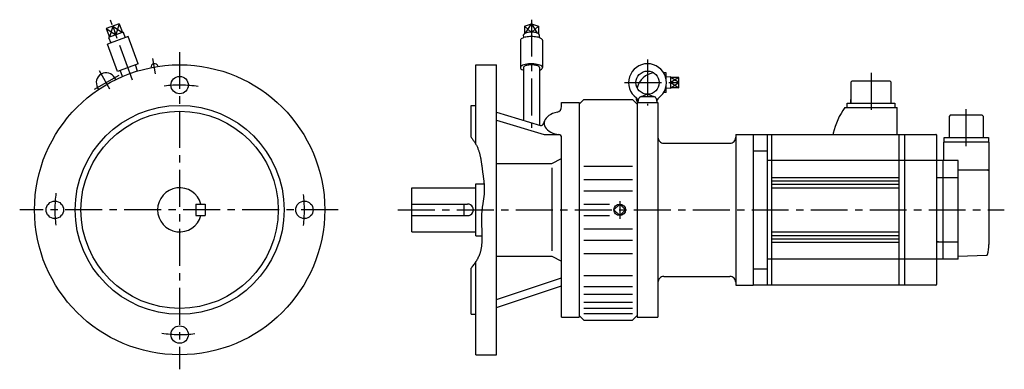
# Model space of a CAD drawing. Extents: x -138 to 710, y -137 to 164.
import ezdxf

# ---------------------------------------------------------------- set-up
doc = ezdxf.new("R2010")
doc.units = 0
doc.linetypes.add('CENTER', pattern=[50.8, 31.75, -6.35, 6.35, -6.35])
doc.layers.add('LY_1', color=7, linetype='CONTINUOUS')

msp = doc.modelspace()

# ---------------------------------------------------------------- linework, layer by layer
at = {"layer": 'LY_1', "color": 7, "linetype": 'CENTER'}
for p, q in [((-40.675564, 111.75519), (-59.455702, 163.353192)), ((303.000015, 163.897857), (303.000015, 70.706245)), ((0, 135.943542), (0, -137.485546)), ((-20.667757, 117.212714), (-22.97468, 130.295926)), ((403.000015, 129.519424), (403.000015, 89.840485)), ((-59.997043, 103.917916), (-69.143596, 119.760211)), ((-52.451415, 115.856073), (-73.675433, 103.602381)), ((595.500015, 117.94021), (595.500015, 81.06567)), ((383.244034, 109.606293), (432.045792, 109.606293)), ((677.500015, 54.94079), (677.500015, 88.24273)), ((136.482172, 0), (-137.759539, 0)), ((188, 0), (710.28308, 0)), ((379.000015, 7.380829), (379.000015, -7.741531))]:
    msp.add_line(p, q, dxfattribs=at)
at = {"layer": 'LY_1', "color": 251, "linetype": 'CONTINUOUS'}
for p, q in [((-52.029216, 160.34496), (-63.211065, 156.2751)), ((-63.211065, 156.2751), (-60.474904, 148.757559)), ((-48.554275, 153.096313), (-61.213685, 148.488664)), ((-57.620141, 158.31003), (-54.883987, 150.79251)), ((-52.029216, 160.34496), (-49.293055, 152.827419)), ((-48.554264, 153.096315), (-46.994119, 148.353919)), ((297.050014, 158.310033), (303.000017, 160.344964)), ((297.050018, 158.310033), (297.050018, 151.871888)), ((303.000014, 160.344963), (308.950017, 158.310032)), ((303.000017, 160.344964), (303.000015, 153.096316)), ((308.950012, 158.310033), (308.950012, 151.872862)), ((-44.250217, 149.352609), (-62.104377, 142.854226)), ((-61.213684, 148.488664), (-59.360472, 143.852935)), ((-35.699713, 125.860293), (-44.250217, 149.352609)), ((293.500015, 146.103425), (293.500015, 122.611109)), ((296.342982, 148.420934), (296.265445, 150.766441)), ((309.734581, 150.766442), (309.657047, 148.421019)), ((312.500015, 146.103425), (312.500015, 122.611109)), ((-53.553873, 119.361911), (-62.104377, 142.854226)), ((-35.699713, 125.860293), (-53.553873, 119.361911)), ((-49.171207, 114.922543), (-51.110667, 120.251165)), ((-36.20346, 119.642417), (-38.14292, 124.971039)), ((255, 125), (273, 125)), ((255, 56.78537), (255, 125)), ((273, -125.000015), (273, 125)), ((296.100014, 122.611109), (296.100014, 77.217361)), ((309.900017, 122.611109), (309.900017, 73.080605)), ((-54.994119, 112.252597), (-55.918794, 113.854181)), ((419.000015, 118.104187), (416.909572, 118.104187)), ((419.000015, 112.719165), (419.000015, 118.104187)), ((423.030012, 114.595115), (419.000028, 114.469178)), ((423.030014, 104.613251), (423.030014, 114.595123)), ((430.030014, 114.139709), (423.030014, 114.139709)), ((430.030014, 105.068665), (430.030014, 114.139709)), ((579.100205, 110.99998), (578.100175, 109.99995)), ((611.900045, 111.0001), (579.100055, 111.0001)), ((612.900135, 110.00021), (611.900135, 111.0002)), ((-69.71655, 103.752597), (-70.641225, 105.354181)), ((419.000015, 101.104187), (419.000015, 106.49342)), ((423.030034, 104.613259), (419.000019, 104.739197)), ((423.030014, 109.606293), (430.026804, 109.606293)), ((430.030014, 105.068665), (423.030014, 105.068665)), ((578.100055, 110.00012), (578.100055, 92.00012)), ((612.900045, 92.00012), (612.900045, 110.00012)), ((348.000064, 94.99995), (344.000059, 90.999945)), ((348.000015, 95), (390.000137, 95)), ((393.999898, 90.999945), (389.999893, 94.99995)), ((393.500015, 94.881744), (393.500015, 96.357875)), ((395.000031, 92.606286), (395.590254, 95.953605)), ((396.869754, 97.48346), (402.659815, 99.612094)), ((397.55986, 97.606293), (408.440201, 97.606293)), ((403.340285, 99.612088), (409.130317, 97.483465)), ((410.409796, 95.953591), (411.000014, 92.606302)), ((419.000015, 101.104187), (416.906998, 101.104187)), ((578.100055, 92.00012), (578.100055, 95.00012)), ((251, 90), (255, 90)), ((251, 62.678192), (251, 90)), ((329.000015, 92.5), (344.000015, 92.5)), ((329.000015, 88.921356), (329.000015, 92.5)), ((344.000015, 92.5), (344.000015, -92.5)), ((394.000015, 92.5), (394.000015, -92.5)), ((394.000015, 92.5), (412.000015, 92.5)), ((412, 92.5), (412, -92.499985)), ((573.000195, 88.19919), (618.000015, 88.19919)), ((575.000015, 88.20013), (575.000015, 92.00012)), ((575.000015, 92.0001), (616.000015, 92.0001)), ((616.000015, 92.00012), (616.000015, 88.20013)), ((618.000015, 65.02215), (618.000015, 88.20013)), ((272.999924, 77.321779), (314.000014, 64.839728)), ((273.000095, 84.141912), (310.826945, 72.802744)), ((313.26064, 73.981481), (314.475981, 77.048091)), ((663.700055, 81.49998), (662.700025, 80.49997)), ((662.700025, 80.49997), (662.700025, 62.19998)), ((691.300065, 81.49997), (663.700025, 81.49997)), ((692.300155, 80.50003), (691.300155, 81.50001)), ((692.300065, 62.19998), (692.300065, 80.49997)), ((314, 64.839752), (327.007828, 64.839752)), ((329.000015, -92.5), (329.000015, 62.014099)), ((479.000015, 65), (479.000015, -65)), ((479.000015, 65), (494.000015, 65)), ((494.000015, 65), (494.000015, -65)), ((494.000015, 64.99998), (651.300065, 64.99998)), ((506.000015, 64.99998), (506.000015, -65)), ((510.000015, -65), (510.000015, 64.99998)), ((563.000075, 65.99998), (563.000075, 64.99998)), ((619.800065, -65), (619.800065, 64.99998)), ((624.300065, 64.99998), (624.300065, -65)), ((652.300065, -64), (652.300065, 63.99998)), ((658.450025, 58.39998), (658.450025, 62.19998)), ((658.450025, 62.19998), (696.550065, 62.19998)), ((696.550065, 62.19998), (696.550065, 58.39998)), ((417.000015, 57.5), (474.000015, 57.5)), ((697.000045, 58.39998), (658.000015, 58.39998)), ((658.000015, 58.39998), (658.000015, 42.5)), ((697.000045, 58.39998), (697.000045, -30)), ((320.473919, 39.877735), (328.999923, 44.196137)), ((494.000015, 50.80597), (506.000015, 50.80597)), ((670.500015, 42.5), (506.000015, 42.5)), ((657.500015, -42.5), (657.500015, 42.5)), ((670.500015, -42.5), (670.500015, 42.5)), ((273, 39.877594), (320.474014, 39.877594)), ((320.473984, 36.263031), (320.473984, -35.44162)), ((348.000015, 37.653854), (390.000137, 37.653854)), ((670.500015, 34.34738), (695.500015, 34.34738)), ((697.000045, 33.48498), (695.500075, 34.34741)), ((348.000015, 26.212311), (390.000137, 26.212311)), ((510.000015, 28), (619.800065, 28)), ((670.500015, 27.50345), (652.300065, 27.50345)), ((200, -19), (200, 19)), ((200, 19), (255, 19)), ((255, -22.5), (255, 22.5)), ((255, 22.5), (262.191696, 22.5)), ((510.000015, 25), (619.800065, 25)), ((510.000015, 22), (619.800065, 22)), ((510.000015, 19), (619.800065, 19)), ((348.000015, 16.468781), (390.000137, 16.468781)), ((14, 5), (22, 5)), ((14, 5), (14, -5)), ((22, 5), (22, -5)), ((200, 5), (248, 5)), ((245, -5), (245, 5)), ((348.000015, 4.999466), (370.339447, 4.999466)), ((374.050264, 0.000001), (379.000013, -4.949746)), ((379.000016, 4.949747), (374.050266, -0.000001)), ((383.949761, 0.000002), (379.000013, 4.94975)), ((379.000014, -4.949748), (383.949764, 0)), ((14, -5), (22, -5)), ((200, -5), (248, -5)), ((348.000015, -5.000137), (370.339844, -5.000137)), ((348.000015, -16.469452), (390.000137, -16.469452)), ((200, -19), (255, -19)), ((255, -22.5), (260.34523, -22.5)), ((510.000015, -19), (619.800065, -19)), ((510.000015, -22), (619.800065, -22)), ((510.000015, -25), (619.800065, -25)), ((348.000015, -26.212463), (390.000137, -26.212463)), ((510.000015, -28), (619.800065, -28)), ((653.500015, -27.46295), (652.300065, -27.46295)), ((652.300065, -27.5037), (670.500015, -27.5037)), ((273, -39.877563), (320.474014, -39.877563)), ((320.474036, -39.877427), (329.000026, -44.195823)), ((348.000015, -37.653702), (390.000137, -37.653702)), ((670.500105, -40.03479), (694.855975, -39.18427)), ((251, -90), (251, -50.414032)), ((255, -125.000015), (255, -44.810577)), ((494.000015, -50.80603), (506.000015, -50.80603)), ((670.500015, -42.5), (506.000015, -42.5)), ((272.999916, -77.321755), (328.999939, -58.647371)), ((348.000015, -56.706726), (390.000137, -56.706726)), ((417.000015, -57.5), (474.000015, -57.5)), ((272.999858, -84.14145), (328.999887, -65.467032)), ((348.000015, -65.971802), (390.000137, -65.971802)), ((479.000015, -65), (494.000015, -65)), ((651.300065, -65), (494.000015, -65)), ((348.000015, -72.793182), (390.000137, -72.793182)), ((348.000015, -79.658478), (390.000137, -79.658478)), ((348.000015, -84.658707), (390.000137, -84.658707)), ((251, -90), (255, -90)), ((329.000015, -92.5), (344.000015, -92.5)), ((343.999887, -90.999949), (347.999891, -94.999953)), ((348.000015, -89.261246), (390.000137, -89.261246)), ((390.000066, -94.999953), (394.00007, -90.999949)), ((394.000015, -92.499985), (412, -92.499985)), ((348.000015, -95), (390.000137, -95)), ((255, -125.000015), (273, -125.000015))]:
    msp.add_line(p, q, dxfattribs=at)
at = {"layer": 'LY_1', "color": 7, "linetype": 'CONTINUOUS'}
for p, q in [((-63.211062, 156.275106), (-54.883959, 150.792491)), ((-57.620128, 158.310027), (-60.474897, 148.757557)), ((-57.620126, 158.310038), (-49.293049, 152.82744)), ((-52.029208, 160.344968), (-54.883979, 150.79249)), ((297.050014, 158.310033), (302.71263, 153.092234)), ((298.012796, 152.338196), (303.000016, 160.344963)), ((303.000014, 160.344961), (307.987461, 152.337828)), ((303.288474, 153.093227), (308.950014, 158.310034)), ((430.030027, 114.13972), (423.030014, 109.604178)), ((430.030036, 109.604199), (423.030036, 114.139732)), ((423.030024, 109.604186), (430.030024, 105.068652)), ((423.030043, 105.068661), (430.03003, 109.604186))]:
    msp.add_line(p, q, dxfattribs=at)
at = {"layer": 'LY_1', "color": 251, "linetype": 'CONTINUOUS'}
for points in [[(309.734499, 150.76396), (309.678314, 151.090808), (309.487246, 151.41163), (309.165154, 151.719948), (308.718544, 152.009534), (308.156435, 152.274539), (307.490181, 152.50961), (306.733239, 152.710001), (305.900895, 152.871663), (305.009962, 152.991332), (304.078434, 153.066591), (303.125124, 153.095919), (302.169288, 153.078724), (301.23023, 153.015354), (300.326917, 152.907088), (299.477593, 152.756113), (298.699412, 152.565478), (298.008091, 152.339035), (297.417593, 152.081355), (296.939844, 151.797644), (296.584494, 151.493631), (296.35872, 151.175458), (296.267081, 150.84955), (296.265531, 150.821023), (296.265015, 150.792491)], [(312.500015, 146.103425), (312.418741, 146.52753), (312.176311, 146.944378), (311.776871, 147.346837), (311.227257, 147.728021), (310.536872, 148.081407), (309.71753, 148.40095), (308.783249, 148.681182), (307.750015, 148.917307), (306.635508, 149.105286), (305.458796, 149.241903), (304.240014, 149.324819), (303.000015, 149.352616), (301.760016, 149.324819), (300.541234, 149.241903), (299.364523, 149.105286), (298.250015, 148.917307), (297.216782, 148.681182), (296.282501, 148.40095), (295.463159, 148.081407), (294.772774, 147.728021), (294.22316, 147.346837), (293.82372, 146.944378), (293.581289, 146.52753), (293.500015, 146.103425)], [(309.902918, 120.37879), (310.868389, 120.790395), (311.626324, 121.250023), (312.156731, 121.745551), (312.445622, 122.263909), (312.485375, 122.791425), (312.274943, 123.314184), (311.819875, 123.8184), (311.132175, 124.290772), (310.229982, 124.718841), (309.137091, 125.091316), (307.882328, 125.398374), (306.49879, 125.631915), (305.022968, 125.785779), (303.493789, 125.855908), (301.951587, 125.840453), (300.437037, 125.73982), (298.990089, 125.556665), (297.648906, 125.295817), (296.448864, 124.964158), (295.421615, 124.570435), (294.594253, 124.125033), (293.988602, 123.639699), (293.620636, 123.127236), (293.50006, 122.601159), (293.630054, 122.075344), (294.007191, 121.563661), (294.621521, 121.079605), (295.456843, 120.635945), (295.770049, 120.503377), (296.103149, 120.376609)], [(309.900017, 122.611109), (309.840986, 122.919143), (309.664905, 123.221906), (309.374785, 123.514218), (308.975592, 123.791078), (308.474155, 124.047748), (307.879053, 124.279837), (307.20047, 124.483374), (306.450016, 124.654876), (305.640532, 124.791408), (304.785867, 124.890634), (303.900646, 124.950858), (303.000015, 124.971047), (302.099384, 124.950858), (301.214163, 124.890634), (300.359499, 124.791408), (299.550014, 124.654876), (298.79956, 124.483374), (298.120977, 124.279837), (297.525876, 124.047748), (297.024439, 123.791078), (296.625245, 123.514218), (296.335126, 123.221906), (296.159044, 122.919143), (296.100014, 122.611109)], [(393.836023, 96.064879), (393.58172, 95.469602), (393.500105, 94.862266), (393.592851, 94.255329), (393.858056, 93.661243), (394.29028, 93.092192), (394.880657, 92.559852)], [(325.062284, 84.032402), (323.110319, 83.590537), (321.270144, 82.978169), (319.576686, 82.20692), (318.062088, 81.29143), (316.755098, 80.249074), (315.680523, 79.099637), (314.85876, 77.864936), (314.305406, 76.568407), (314.030963, 75.234658), (314.040642, 73.889004), (314.334258, 72.556988), (314.906238, 71.26389), (315.745726, 70.034256), (316.836787, 68.891424), (318.158714, 67.857085), (319.686414, 66.950873), (321.390892, 66.189986), (323.239795, 65.588869), (324.769862, 65.236415), (326.349452, 64.993667)]]:
    msp.add_lwpolyline(points, dxfattribs=at)
at = {"layer": 'LY_1', "color": 7, "linetype": 'CONTINUOUS'}
msp.add_lwpolyline([(251.000431, 62.677736), (251.429137, 62.132804), (251.850289, 61.581869), (252.263469, 61.025014), (252.668259, 60.462327), (253.064244, 59.893893), (253.451004, 59.319799), (253.828123, 58.740129), (254.195183, 58.154972), (254.551768, 57.564411), (254.897458, 56.968534), (255.231838, 56.367426), (255.55449, 55.761174), (255.864996, 55.149863), (256.162939, 54.533579), (256.447902, 53.912409), (256.719467, 53.286438), (256.961129, 52.69663), (257.191141, 52.102843), (257.40994, 51.505224), (257.617964, 50.903921), (257.815652, 50.29908), (258.003441, 49.690848), (258.18177, 49.079373), (258.351075, 48.4648), (258.511796, 47.847277), (258.664371, 47.226951), (258.809236, 46.603969), (258.946831, 45.978477), (259.077593, 45.350622), (259.20196, 44.720552), (259.32037, 44.088413), (259.433262, 43.454352), (259.541073, 42.818517), (259.64424, 42.181053), (259.743203, 41.542108), (259.838399, 40.901829), (259.930266, 40.260362), (260.019243, 39.617855), (260.105766, 38.974454), (260.190274, 38.330307), (260.273205, 37.68556), (260.354998, 37.04036), (260.436089, 36.394854), (260.516917, 35.74919), (260.59792, 35.103512), (260.679536, 34.45797), (260.762203, 33.812709), (260.846359, 33.167877), (260.919934, 32.615477), (260.994649, 32.063487), (261.070226, 31.511893), (261.14639, 30.960682), (261.222864, 30.409841), (261.299371, 29.859357), (261.375635, 29.309216), (261.451378, 28.759405), (261.526324, 28.209911), (261.600198, 27.660721), (261.672721, 27.111822), (261.743617, 26.5632), (261.81261, 26.014842), (261.879424, 25.466734), (261.94378, 24.918864), (262.005404, 24.371219), (262.064017, 23.823785), (262.119345, 23.276548), (262.171109, 22.729496), (262.219033, 22.182616), (262.262842, 21.635893), (262.302257, 21.089316), (262.337002, 20.54287), (262.366802, 19.996543), (262.391378, 19.450321), (262.410455, 18.904191), (262.423756, 18.35814), (262.431004, 17.812154), (262.431923, 17.26622), (262.426235, 16.720326), (262.413665, 16.174457), (262.393936, 15.628601), (262.369444, 15.128726), (262.339047, 14.628852), (262.30308, 14.128978), (262.261874, 13.629106), (262.215761, 13.129237), (262.165074, 12.629372), (262.110145, 12.129511), (262.051306, 11.629655), (261.988891, 11.129805), (261.923231, 10.629962), (261.854658, 10.130128), (261.783506, 9.630301), (261.710105, 9.130485), (261.63479, 8.630678), (261.557891, 8.130883), (261.479742, 7.6311), (261.400675, 7.13133), (261.321022, 6.631573), (261.241116, 6.131832), (261.161288, 5.632105), (261.081872, 5.132395), (261.003199, 4.632702), (260.925602, 4.133027), (260.849414, 3.633371), (260.774966, 3.133735), (260.702591, 2.634119), (260.632622, 2.134524), (260.565391, 1.634952), (260.501229, 1.135403), (260.440471, 0.635877), (260.383447, 0.136377), (260.33049, -0.363098), (260.267571, -1.018228), (260.211903, -1.673349), (260.163166, -2.328502), (260.121042, -2.983724), (260.085211, -3.639054), (260.055354, -4.294529), (260.031153, -4.950188), (260.012287, -5.606069), (259.998437, -6.262211), (259.989285, -6.918651), (259.984512, -7.575428), (259.983798, -8.232581), (259.986824, -8.890147), (259.993271, -9.548165), (260.00282, -10.206673), (260.015152, -10.865709), (260.029947, -11.525312), (260.046887, -12.18552), (260.065652, -12.846371), (260.085923, -13.507903), (260.107381, -14.170155), (260.129707, -14.833165), (260.152582, -15.496971), (260.175687, -16.161611), (260.198701, -16.827124), (260.221308, -17.493549), (260.243186, -18.160922), (260.264017, -18.829283), (260.283482, -19.498669), (260.301262, -20.16912), (260.317038, -20.840673), (260.33049, -21.513367), (260.339454, -22.059601), (260.346409, -22.606456), (260.35108, -23.153778), (260.353196, -23.701413), (260.352483, -24.249207), (260.348669, -24.797005), (260.34148, -25.344654), (260.330645, -25.891999), (260.315889, -26.438888), (260.296941, -26.985164), (260.273527, -27.530675), (260.245374, -28.075267), (260.21221, -28.618785), (260.173762, -29.161075), (260.129757, -29.701984), (260.079922, -30.241357), (260.023984, -30.77904), (259.96167, -31.31488), (259.892708, -31.848721), (259.816825, -32.380411), (259.733747, -32.909795), (259.643203, -33.436719), (259.544918, -33.961029), (259.438621, -34.482571), (259.324038, -35.001191), (259.200897, -35.516735), (259.068925, -36.029049), (258.927848, -36.537978), (258.777395, -37.043369), (258.617292, -37.545068), (258.447266, -38.042921), (258.267044, -38.536774), (257.950897, -39.33372), (257.608554, -40.120275), (257.241685, -40.897104), (256.851959, -41.664875), (256.441045, -42.424255), (256.01061, -43.175909), (255.562325, -43.920504), (255.097858, -44.658706), (254.618879, -45.391183), (254.127055, -46.1186), (253.624056, -46.841624), (253.111551, -47.560923), (252.591208, -48.277161), (252.064698, -48.991006), (251.533687, -49.703124), (250.999846, -50.414182)], dxfattribs=at)
at = {"layer": 'LY_1', "color": 251, "linetype": 'CONTINUOUS'}
for centre, radius in [((0, 0), 125), ((403.000015, 109.606293), 10), ((0, 107.5), 7.5), ((0, 0), 90), ((0, 0), 85), ((-107.5, 0), 7.5), ((107.5, 0), 7.5), ((379.000015, 0), 4.990937), ((0, -107.499954), 7.5)]:
    msp.add_circle(centre, radius, dxfattribs=at)
for centre, radius, start, end in [((-21.645264, 122.756287), 3.15, 15.6603, 184.339716), ((403.000015, 109.606293), 16.299999, 306.086414, 233.913543), ((-63.280029, 109.604198), 8.5, 30.000001, 209.999999), ((410.500015, 101.104187), 17, 96.879797, 165.953453), ((391.043228, 93.201263), 4, 351.445928, 53.913579), ((397.55986, 95.606293), 2, 89.999982, 170.000021), ((408.440201, 95.606293), 2, 10.000004, 89.999982), ((414.956833, 93.201263), 4, 126.08644, 188.554038), ((324.000008, 88.921356), 5, 282.242729, 0), ((621.567885, 52.96881), 60, 144.04334, 167.45617), ((311.401199, 74.718414), 2, 253.313108, 338.380877), ((326.000015, 62.014099), 3, 0, 83.32966), ((417.000015, 62.5), 5, 179.999991, 270.000001), ((474.000015, 62.5), 5, 269.999997, 0), ((651.300065, 63.99998), 1, 359.99998, 90.00003), ((0, 0), 19, 15.257523, 344.742477), ((248, 0), 5, 269.999997, 90.000003), ((666.951855, -29.99308), 30.048155, 343.61989, 359.9868), ((694.820995, -38.18491), 1, 272.000742, 343.61965), ((417.000015, -62.5), 5, 90.000003, 180.000005), ((474.000015, -62.5), 5, 0, 90.000003), ((651.300065, -64), 1, 269.999982, 359.99996)]:
    msp.add_arc(centre, radius, start, end, dxfattribs=at)
at = {"layer": 'LY_1', "color": 7, "linetype": 'CENTER'}
for start, end in [(81.436994, 97.045213), (172.343646, 187.045209), (352.828207, 7.045212), (261.831166, 277.045215)]:
    msp.add_arc((0, 0), 107.5, start, end, dxfattribs=at)

doc.saveas('drawing.dxf')
